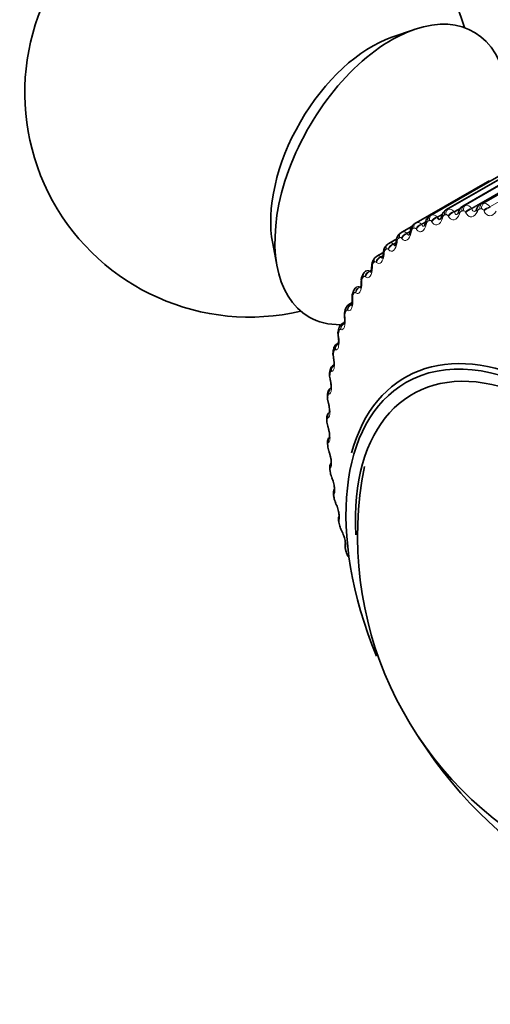
# Model space of a CAD drawing. Units: millimetres. Extents: x 0 to 2429, y 0 to 3725.
# Drawn here: x 518 to 534, y 192 to 225 of the extents above; entities that cross this region are included whole.
import ezdxf
from ezdxf import colors
from ezdxf.entities.mleader import LeaderData, LeaderLine
from ezdxf.math import Vec2, Vec3

# ---------------------------------------------------------------- set-up
doc = ezdxf.new("R2010")
doc.units = ezdxf.units.MM
doc.layers.add('DV5_Défaut', color=7, linetype='Continuous')
doc.layers.add('Défaut', color=7, linetype='Continuous')

# ---------------------------------------------------------------- blocks, each defined once
blk = doc.blocks.new('_DOT')
at = {"color": 0}
blk.add_line((0, 0), (-1, 0), dxfattribs=at)
at = {"color": 0, "const_width": 0.333}
blk.add_lwpolyline([(-0.1665, 0, 1), (0.1665, 0, 1)], format="xyb", close=True, dxfattribs=at)
blk = doc.blocks.new('SE4')
at = {"layer": 'DV5_Défaut', "color": 7, "linetype": 'Continuous', "lineweight": 35}
for p, q in [((531.548, 224.414), (530.797, 224.155)), ((534.982, 219.757), (532.6, 218.381)), ((535.55, 219.89), (533.167, 218.514)), ((536.144, 219.96), (533.761, 218.584)), ((534.444, 219.56), (532.063, 218.185)), ((531.602, 217.953), (533.983, 219.327)), ((532.461, 218.19), (532.453, 218.163)), ((533.032, 218.343), (533.023, 218.317)), ((533.633, 218.433), (533.622, 218.408)), ((531.464, 217.833), (531.128, 217.639)), ((531.92, 217.973), (531.914, 217.946)), ((531.103, 217.622), (531.061, 217.59)), ((526.816, 217.26), (526.967, 216.48)), ((530.644, 217.23), (530.606, 217.192)), ((530.957, 217.419), (530.692, 217.266)), ((530.496, 216.952), (530.296, 216.836)), ((530.228, 216.778), (530.194, 216.735)), ((529.857, 216.27), (529.827, 216.223)), ((529.533, 215.709), (529.507, 215.657)), ((529.472, 215.288), (529.362, 215.225)), ((529.257, 215.098), (529.234, 215.042)), ((529.219, 214.635), (529.142, 214.59)), ((529.029, 214.441), (529.011, 214.38)), ((529.016, 213.939), (528.969, 213.912)), ((528.852, 213.74), (528.838, 213.676)), ((528.864, 213.205), (528.843, 213.193)), ((528.725, 213), (528.716, 212.933)), ((528.648, 212.224), (528.644, 212.154)), ((528.623, 211.416), (528.623, 211.343)), ((528.648, 210.58), (528.653, 210.505)), ((528.724, 209.72), (528.733, 209.643)), ((528.85, 208.841), (528.864, 208.762)), ((529.026, 207.946), (529.044, 207.866)), ((529.25, 207.04), (529.272, 206.959))]:
    blk.add_line(p, q, dxfattribs=at)
at = {"layer": 'DV5_Défaut', "color": 7, "linetype": 'Continuous', "lineweight": 18}
for p, q in [((532.626, 218.393), (535.007, 219.768)), ((532.677, 218.408), (535.058, 219.782)), ((533.208, 218.53), (535.589, 219.904)), ((533.261, 218.539), (535.643, 219.914)), ((533.454, 218.44), (535.852, 219.824)), ((533.467, 218.417), (535.871, 219.806)), ((533.818, 218.601), (536.199, 219.976)), ((533.873, 218.605), (536.255, 219.979)), ((534.068, 218.488), (536.466, 219.872)), ((532.075, 218.191), (534.456, 219.566)), ((532.122, 218.212), (534.504, 219.587)), ((532.867, 218.327), (533.113, 218.469)), ((533.454, 218.44), (533.467, 218.417)), ((534.068, 218.488), (534.08, 218.464)), ((532.309, 218.15), (532.487, 218.253)), ((532.309, 218.15), (532.323, 218.131)), ((532.323, 218.131), (532.473, 218.218)), ((532.489, 218.132), (532.481, 218.106)), ((532.683, 218.165), (532.67, 218.185)), ((532.867, 218.327), (532.88, 218.306)), ((532.88, 218.306), (533.068, 218.415)), ((533.06, 218.275), (533.051, 218.249)), ((533.264, 218.286), (533.251, 218.307)), ((533.659, 218.354), (533.649, 218.329)), ((533.871, 218.342), (533.859, 218.365)), ((531.784, 217.91), (531.929, 217.994)), ((531.784, 217.91), (531.797, 217.892)), ((531.797, 217.892), (531.907, 217.956)), ((531.948, 217.926), (531.942, 217.899)), ((532.132, 217.981), (532.119, 218)), ((531.293, 217.608), (531.403, 217.672)), ((531.293, 217.608), (531.307, 217.592)), ((531.307, 217.592), (531.405, 217.649)), ((531.441, 217.657), (531.436, 217.629)), ((531.614, 217.733), (531.601, 217.751)), ((530.84, 217.246), (530.936, 217.301)), ((530.84, 217.246), (530.854, 217.231)), ((530.854, 217.231), (530.93, 217.275)), ((530.969, 217.327), (530.966, 217.298)), ((531.131, 217.425), (531.118, 217.44)), ((530.427, 216.824), (530.502, 216.868)), ((530.427, 216.824), (530.44, 216.812)), ((530.44, 216.812), (530.497, 216.845)), ((530.536, 216.938), (530.534, 216.908)), ((530.685, 217.056), (530.672, 217.07)), ((530.144, 216.491), (530.143, 216.461)), ((530.279, 216.629), (530.266, 216.641)), ((529.915, 216.146), (529.902, 216.157)), ((530.055, 216.347), (530.111, 216.379)), ((530.055, 216.347), (530.068, 216.336)), ((530.068, 216.336), (530.107, 216.358)), ((529.727, 215.815), (529.766, 215.837)), ((529.727, 215.815), (529.74, 215.806)), ((529.74, 215.806), (529.761, 215.818)), ((529.794, 215.989), (529.795, 215.959)), ((529.595, 215.61), (529.583, 215.619)), ((529.445, 215.232), (529.466, 215.244)), ((529.445, 215.232), (529.457, 215.224)), ((529.489, 215.434), (529.491, 215.404)), ((529.229, 214.829), (529.233, 214.799)), ((529.32, 215.023), (529.308, 215.03)), ((529.017, 214.178), (529.022, 214.148)), ((529.092, 214.388), (529.081, 214.393)), ((528.912, 213.709), (528.901, 213.712)), ((528.853, 213.483), (528.859, 213.454)), ((528.781, 212.989), (528.77, 212.99)), ((528.739, 212.748), (528.746, 212.719)), ((528.699, 212.231), (528.689, 212.23)), ((528.674, 211.978), (528.682, 211.949)), ((528.667, 211.44), (528.658, 211.437)), ((528.659, 211.175), (528.668, 211.147)), ((528.685, 210.619), (528.678, 210.615)), ((528.695, 210.344), (528.704, 210.317)), ((528.754, 209.773), (528.747, 209.767)), ((528.78, 209.489), (528.79, 209.463)), ((528.872, 208.906), (528.866, 208.899)), ((528.915, 208.614), (528.926, 208.589)), ((529.039, 208.022), (529.034, 208.013)), ((529.099, 207.724), (529.111, 207.701)), ((529.254, 207.127), (529.251, 207.116))]:
    blk.add_line(p, q, dxfattribs=at)
at = {"layer": 'DV5_Défaut', "color": 7, "linetype": 'Continuous', "lineweight": 35}
for centre, radius, start, end in [((526.042, 222.303), 7.5, 60, 283.1834), ((526.042, 222.303), 7.5, 16.8166, 60), ((532.743, 218.13), 0.287, 119.8367, 168.0456), ((533.952, 213.882), 4.7, 120, 120.6294), ((525.055, 218.745), 6.445, 350.3706, 350.6263), ((524.626, 218.066), 6.357, 353.3318, 353.5944), ((524.241, 217.352), 6.283, 356.1572, 356.426), ((523.909, 216.6), 6.213, 358.8596, 359.134), ((530.076, 216.043), 0.302, 144.0067, 188.5759), ((530.001, 216.204), 0.156, 112.1279, 155.0859), ((529.705, 215.644), 0.182, 114.4092, 159.2085), ((523.636, 215.812), 6.141, 1.4519, 1.7315), ((529.788, 215.497), 0.319, 150.172, 190.652), ((529.454, 215.038), 0.204, 116.2525, 162.9989), ((523.428, 214.991), 6.06, 3.9468, 4.2314), ((529.547, 214.902), 0.338, 155.844, 192.5632), ((523.289, 214.138), 5.965, 6.3568, 6.6464), ((529.251, 214.388), 0.227, 118.5303, 166.5584), ((529.353, 214.263), 0.358, 160.9781, 194.4745), ((523.222, 213.258), 5.853, 8.6943, 8.9891), ((529.218, 213.581), 0.389, 165.9173, 195.8394), ((523.23, 212.355), 5.723, 10.9716, 11.2719), ((529.126, 212.863), 0.413, 170.4713, 197.8045), ((523.314, 211.435), 5.57, 13.2008, 13.5071), ((528.889, 212.229), 0.24, 120.58, 181.3203), ((529.084, 212.111), 0.44, 174.574, 199.6205), ((523.473, 210.501), 5.396, 15.3944, 15.7072), ((529.089, 211.329), 0.465, 178.3194, 201.5003), ((523.706, 209.56), 5.2, 17.5648, 17.8848), ((529.141, 210.519), 0.487, 181.7396, 203.4347), ((524.013, 208.615), 4.982, 19.7253, 20.0534), ((527.915, 209.977), 0.848, 10.4064, 21.9959), ((528.98, 209.777), 0.261, 142.9078, 192.7736), ((529.238, 209.685), 0.505, 184.8939, 205.4325), ((541.699, 207.472), 12.048, 168.8129, 240.4814), ((524.39, 207.672), 4.743, 21.8897, 22.2269), ((528.005, 209.086), 0.861, 12.9152, 24.0971), ((529.379, 208.832), 0.518, 187.8222, 207.5016), ((524.833, 206.735), 4.486, 24.0733, 24.4207), ((528.149, 208.179), 0.869, 14.4788, 26.1996), ((529.577, 207.965), 0.542, 190.681, 209.2884), ((525.338, 205.808), 4.213, 26.293, 26.6519), ((528.297, 207.236), 0.927, 16.4155, 28.016), ((529.797, 207.081), 0.538, 193.1983, 211.676)]:
    blk.add_arc(centre, radius, start, end, dxfattribs=at)
at = {"layer": 'DV5_Défaut', "color": 7, "linetype": 'Continuous', "lineweight": 18}
for centre, radius, start, end in [((533.857, 218.357), 0.248, 31.699, 86.1247), ((533.862, 213.737), 4.66, 120, 120.6294), ((531.114, 217.322), 0.145, 135.7248, 177.8941), ((530.7, 216.938), 0.164, 141.9238, 180.163), ((530.329, 216.498), 0.185, 147.7349, 182.3176), ((529.996, 216.253), 0.111, 57.6051, 119.2191), ((529.681, 215.718), 0.107, 64.367, 118.7974), ((530.003, 216.005), 0.21, 153.1508, 184.3924), ((529.725, 215.46), 0.237, 158.1806, 186.4125), ((529.412, 215.131), 0.106, 72.2529, 117.9911), ((529.494, 214.868), 0.268, 162.8446, 188.3959), ((529.313, 214.232), 0.301, 167.1695, 190.3554), ((529.182, 213.555), 0.336, 171.1856, 192.3005), ((529.101, 212.84), 0.373, 174.9238, 194.239), ((529.069, 212.092), 0.411, 178.4145, 196.1775), ((529.086, 211.314), 0.449, 181.6864, 198.1229), ((529.151, 210.51), 0.486, 184.7661, 200.0821), ((529.261, 209.684), 0.52, 187.6778, 202.0632), ((529.416, 208.838), 0.549, 190.4437, 204.0749), ((529.613, 207.977), 0.573, 193.0834, 206.1279), ((529.45, 207.091), 0.201, 172.8504, 199.2012)]:
    blk.add_arc(centre, radius, start, end, dxfattribs=at)
at = {"layer": 'DV5_Défaut', "color": 7, "linetype": 'Continuous', "lineweight": 35}
for centre, major_axis, ratio, start_param, end_param in [((530.78, 219.568), (-2.75, -4.763), 0.57735, 2.672179, 6.283185), ((530.129, 219.944), (-2.39, -4.139), 0.57735, 3.728083, 5.696694), ((534.158, 219.024), (0.175, -0.303), 0.57735, 2.731019, 3.141593), ((531.223, 217.462), (0.121, -0.16), 0.814416, 3.041044, 3.14124), ((529.67, 215.452), (0.199, 0.014), 0.063012, 3.141869, 3.168627), ((530.78, 219.568), (-2.75, -4.763), 0.57735, 0, 0.331222), ((529.204, 214.325), (0.192, -0.056), 0.714126, 3.141844, 3.703652), ((529.201, 214.203), (0.198, 0.031), 0.043866, 2.765188, 3.141846), ((529.206, 214.173), (0.198, 0.031), 0.044819, 3.141829, 3.166051), ((536.142, 204.293), (4.905, -8.495), 0.57735, 0, 3.659854), ((536.083, 204.259), (-4.823, 8.354), 0.57735, 1.656136, 6.283185), ((529.034, 213.636), (0.196, -0.04), 0.684067, 3.142088, 3.647158), ((529.044, 213.483), (0.196, 0.039), 0.099438, 3.141966, 3.166665), ((528.914, 212.907), (0.198, -0.025), 0.650523, 3.142056, 3.597462), ((536.083, 204.259), (4.6, -7.967), 0.57735, 0, 3.990364), ((536.083, 204.259), (-4.823, 8.354), 0.57735, 0, 1.337858), ((528.925, 212.782), (0.195, 0.046), 0.153599, 3.120415, 3.142064), ((528.932, 212.753), (0.195, 0.046), 0.154493, 3.142036, 3.167103), ((528.844, 212.142), (0.2, -0.012), 0.613663, 3.141736, 3.553978), ((528.86, 212.016), (0.193, 0.054), 0.20884, 3.119419, 3.142093), ((528.868, 211.987), (0.193, 0.054), 0.209704, 3.14206, 3.167386), ((528.845, 211.218), (0.19, 0.061), 0.263954, 3.118482, 3.142093), ((528.854, 211.19), (0.191, 0.061), 0.264789, 3.142057, 3.167525), ((528.848, 210.592), (0.2, 0.012), 0.534692, 3.141126, 3.163944), ((528.881, 210.391), (0.188, 0.068), 0.318663, 3.117691, 3.142076), ((528.891, 210.364), (0.188, 0.068), 0.319467, 3.142038, 3.167527), ((528.966, 209.541), (0.185, 0.075), 0.372685, 3.117179, 3.142052), ((528.976, 209.515), (0.185, 0.075), 0.373461, 3.142012, 3.167389), ((529.047, 208.874), (0.197, 0.034), 0.441431, 3.141108, 3.164324), ((529.1, 208.672), (0.182, 0.082), 0.425747, 3.117064, 3.142028), ((529.111, 208.647), (0.182, 0.082), 0.426494, 3.141986, 3.167103), ((529.295, 207.763), (0.179, 0.089), 0.478297, 3.141965, 3.166651), ((529.442, 207.092), (0.193, 0.053), 0.339185, 3.141263, 3.166289)]:
    blk.add_ellipse(centre, major_axis=major_axis, ratio=ratio, start_param=start_param, end_param=end_param, dxfattribs=at)
at = {"layer": 'DV5_Défaut', "color": 7, "linetype": 'Continuous', "lineweight": 18}
for centre, major_axis, ratio, start_param, end_param in [((533.285, 218.348), (-0.034, 0.197), 0.798922, 0.283956, 1.447024), ((533.338, 218.357), (-0.033, 0.197), 0.797837, 0.292019, 1.455087), ((533.411, 218.309), (-0.174, -0.098), 0.537535, 4.179664, 5.489626), ((533.887, 218.419), (-0.013, 0.2), 0.784866, 0.371696, 1.534765), ((533.941, 218.422), (-0.011, 0.2), 0.783423, 0.379152, 1.542221), ((534.015, 218.366), (-0.178, -0.091), 0.487521, 4.177454, 5.487416), ((534.027, 218.343), (-0.178, -0.09), 0.488234, 4.178226, 5.48632), ((532.168, 218.015), (-0.08, 0.183), 0.814769, 0.091682, 1.254751), ((532.215, 218.035), (-0.078, 0.184), 0.814416, 0.100549, 1.263617), ((532.286, 218.003), (-0.165, -0.112), 0.631914, 4.17535, 5.485311), ((532.299, 217.984), (-0.166, -0.112), 0.63255, 4.176475, 5.484569), ((532.645, 218.108), (0.192, -0.055), 0.383035, 3.126148, 3.806368), ((532.653, 218.135), (0.192, -0.055), 0.38422, 3.144615, 3.807836), ((532.712, 218.213), (-0.057, 0.192), 0.808907, 0.190059, 1.353128), ((532.761, 218.228), (-0.055, 0.192), 0.808186, 0.19861, 1.361679), ((532.833, 218.188), (-0.17, -0.105), 0.585748, 4.179082, 5.489043), ((532.846, 218.167), (-0.17, -0.105), 0.586408, 4.180081, 5.488175), ((533.212, 218.251), (0.189, -0.066), 0.419032, 3.12648, 3.853375), ((533.221, 218.277), (0.189, -0.066), 0.420237, 3.141671, 3.854826), ((533.423, 218.287), (-0.175, -0.098), 0.538221, 4.180546, 5.48864), ((533.806, 218.33), (0.184, -0.078), 0.451951, 3.126879, 3.903809), ((533.817, 218.355), (0.184, -0.078), 0.453173, 3.141912, 3.905254), ((531.658, 217.754), (0.102, -0.172), 0.81648, 3.132623, 4.295692), ((531.702, 217.779), (0.1, -0.173), 0.816497, 3.141593, 4.304661), ((531.77, 217.756), (-0.16, -0.12), 0.675799, 4.167995, 5.477957), ((531.784, 217.738), (-0.16, -0.119), 0.676411, 4.169255, 5.477349), ((532.109, 217.902), (0.195, -0.044), 0.344143, 3.125795, 3.762694), ((532.115, 217.93), (0.195, -0.044), 0.345307, 3.149191, 3.764188), ((531.183, 217.431), (0.122, -0.158), 0.81403, 3.141261, 4.195266), ((531.223, 217.462), (0.121, -0.16), 0.814416, 3.14124, 4.204113), ((531.29, 217.447), (-0.154, -0.128), 0.717179, 4.156394, 5.466355), ((531.303, 217.431), (-0.154, -0.127), 0.717768, 4.157797, 5.465892), ((531.606, 217.634), (0.197, -0.033), 0.302555, 3.125375, 3.722223), ((531.611, 217.663), (0.197, -0.033), 0.303696, 3.154574, 3.723752), ((530.746, 217.049), (0.14, -0.142), 0.807433, 3.141733, 4.097537), ((530.783, 217.086), (0.139, -0.144), 0.808186, 3.139784, 4.106051), ((530.847, 217.079), (-0.147, -0.136), 0.755842, 4.139715, 5.449677), ((530.86, 217.064), (-0.147, -0.135), 0.756411, 4.141273, 5.449368), ((531.139, 217.305), (0.199, -0.023), 0.258482, 3.12487, 3.684809), ((531.142, 217.335), (0.199, -0.023), 0.259599, 3.160337, 3.686379), ((530.443, 216.653), (-0.139, -0.144), 0.791593, 4.116857, 5.426819), ((530.457, 216.64), (-0.139, -0.144), 0.792141, 4.11858, 5.426674), ((530.71, 216.918), (0.2, -0.013), 0.212149, 3.124278, 3.650294), ((530.712, 216.947), (0.2, -0.013), 0.213241, 3.150844, 3.651911), ((530.321, 216.473), (0.2, -0.004), 0.163792, 3.123608, 3.618521), ((530.322, 216.503), (0.2, -0.003), 0.164858, 3.146812, 3.620192), ((530.35, 216.61), (0.156, -0.125), 0.79672, 3.141961, 4.004629), ((530.383, 216.651), (0.155, -0.127), 0.797837, 3.141249, 4.012642), ((529.995, 216.115), (0.169, -0.107), 0.781948, 3.141319, 3.918111), ((530.025, 216.161), (0.168, -0.109), 0.783423, 3.141908, 3.925509), ((530.082, 216.171), (-0.129, -0.153), 0.824248, 4.086347, 5.396309), ((530.095, 216.16), (-0.129, -0.153), 0.824779, 4.088242, 5.396336), ((529.764, 215.636), (-0.117, -0.162), 0.853641, 4.04621, 5.356172), ((529.776, 215.627), (-0.118, -0.162), 0.854156, 4.048281, 5.356375), ((529.974, 216.004), (0.2, 0.006), 0.114696, 3.161051, 3.591071), ((529.975, 215.974), (0.2, 0.006), 0.113657, 3.122873, 3.589343), ((529.685, 215.567), (0.179, -0.09), 0.763191, 3.141094, 3.838927), ((529.711, 215.618), (0.178, -0.091), 0.765016, 3.140865, 3.845651), ((529.491, 215.051), (-0.103, -0.172), 0.879622, 3.993813, 5.303774), ((529.503, 215.043), (-0.103, -0.171), 0.880123, 3.99605, 5.304145), ((529.67, 215.452), (0.199, 0.014), 0.063012, 3.168627, 3.564411), ((529.672, 215.422), (0.199, 0.014), 0.062001, 3.122089, 3.562621), ((529.412, 214.851), (0.199, 0.023), 0.010068, 3.167022, 3.540088), ((529.421, 214.97), (0.186, -0.072), 0.740545, 3.141427, 3.767459), ((529.442, 215.025), (0.186, -0.074), 0.742711, 3.140615, 3.773494), ((529.264, 214.418), (-0.085, -0.181), 0.90206, 3.925693, 5.235655), ((529.276, 214.412), (-0.085, -0.181), 0.902549, 3.928067, 5.236161), ((529.416, 214.821), (0.199, 0.023), 0.009085, 3.141589, 3.538233), ((529.221, 214.384), (0.192, -0.057), 0.716622, 3.141017, 3.709018), ((529.086, 213.74), (-0.062, -0.19), 0.920839, 3.837498, 5.14746), ((529.097, 213.737), (-0.063, -0.19), 0.921318, 3.839934, 5.148028), ((529.206, 214.173), (0.198, 0.031), 0.044819, 2.767113, 3.141829), ((529.047, 213.699), (0.196, -0.041), 0.686881, 3.141758, 3.651893), ((528.956, 213.022), (-0.034, -0.197), 0.935864, 3.724292, 5.034254), ((529.039, 213.513), (0.196, 0.039), 0.098514, 2.785134, 3.125609), ((529.044, 213.483), (0.196, 0.039), 0.099438, 2.787132, 3.141966), ((528.923, 212.974), (0.198, -0.027), 0.653639, 3.142099, 3.601617), ((528.967, 213.021), (-0.034, -0.197), 0.936335, 4.043631, 5.034739), ((528.925, 212.782), (0.195, 0.046), 0.153599, 2.802998, 3.120415), ((528.932, 212.753), (0.195, 0.046), 0.154493, 2.805072, 3.142036), ((528.848, 212.211), (0.2, -0.013), 0.617067, 3.143144, 3.557605), ((528.876, 212.267), (0.001, -0.2), 0.947059, 3.789937, 4.891792), ((528.885, 212.267), (0.001, -0.2), 0.947523, 3.953174, 4.89195), ((528.86, 212.016), (0.193, 0.054), 0.20884, 2.818822, 3.119419), ((528.868, 211.987), (0.193, 0.054), 0.209704, 2.820976, 3.14206), ((528.845, 211.479), (0.042, -0.196), 0.954366, 3.78063, 4.719441), ((528.854, 211.481), (0.042, -0.196), 0.954827, 3.79682, 4.718937), ((528.823, 211.416), (0.2, 0), 0.57735, 3.150222, 3.519263), ((528.823, 211.344), (0.2, 0.001), 0.573677, 3.150209, 3.516112), ((528.845, 211.218), (0.19, 0.061), 0.263954, 2.83262, 3.118482), ((528.854, 211.19), (0.191, 0.061), 0.264789, 2.834858, 3.142057), ((528.848, 210.592), (0.2, 0.012), 0.534692, 3.163944, 3.486023), ((528.864, 210.661), (-0.085, 0.181), 0.957748, 0.481294, 1.382597), ((528.872, 210.665), (-0.085, 0.181), 0.958207, 0.501475, 1.381119), ((528.852, 210.518), (0.2, 0.013), 0.530767, 3.150569, 3.4833), ((528.881, 210.391), (0.188, 0.068), 0.318663, 2.844379, 3.117691), ((528.891, 210.364), (0.188, 0.068), 0.319467, 2.846705, 3.142038), ((528.933, 209.818), (0.125, -0.156), 0.957188, 3.440364, 4.321953), ((528.94, 209.824), (0.125, -0.156), 0.957648, 3.49644, 4.319396), ((528.923, 209.743), (0.199, 0.023), 0.489308, 3.150096, 3.457369), ((528.932, 209.667), (0.199, 0.024), 0.485153, 3.151041, 3.455029), ((528.966, 209.541), (0.185, 0.075), 0.372685, 2.854052, 3.117179), ((528.976, 209.515), (0.185, 0.075), 0.373461, 2.85647, 3.142012), ((529.051, 208.955), (0.156, -0.125), 0.952689, 3.308851, 4.131933), ((529.057, 208.962), (0.156, -0.125), 0.953151, 3.390967, 4.128478), ((529.047, 208.874), (0.197, 0.034), 0.441431, 3.164324, 3.432841), ((529.061, 208.796), (0.197, 0.034), 0.437066, 3.151519, 3.430848), ((529.1, 208.672), (0.182, 0.082), 0.425747, 2.861556, 3.117064), ((529.111, 208.647), (0.182, 0.082), 0.426494, 2.864071, 3.141986), ((529.218, 208.075), (0.178, -0.092), 0.944274, 3.141977, 3.967757), ((529.223, 208.083), (0.178, -0.091), 0.94474, 3.141864, 3.96374), ((529.221, 207.989), (0.195, 0.043), 0.391305, 3.146152, 3.412045), ((529.239, 207.91), (0.195, 0.044), 0.386752, 3.151949, 3.410366), ((529.283, 207.787), (0.179, 0.089), 0.477578, 2.86676, 3.122454), ((529.295, 207.763), (0.179, 0.089), 0.478297, 2.869378, 3.141965), ((529.437, 207.193), (0.191, -0.061), 0.932458, 3.135875, 3.829631), ((529.433, 207.182), (0.19, -0.061), 0.931985, 3.141195, 3.833895), ((529.442, 207.092), (0.193, 0.053), 0.339185, 3.166289, 3.394645), ((529.464, 207.012), (0.193, 0.053), 0.334467, 3.152314, 3.393253)]:
    blk.add_ellipse(centre, major_axis=major_axis, ratio=ratio, start_param=start_param, end_param=end_param, dxfattribs=at)
at = {"layer": 'DV5_Défaut', "color": 7, "linetype": 'Continuous', "lineweight": 35}
for points, knots in [([(533.168, 218.511), (533.155, 218.504), (533.12, 218.486), (533.069, 218.426), (533.046, 218.375), (533.033, 218.343)], [0, 0, 0, 0, 0.180149, 0.573756, 1, 1, 1, 1]), ([(533.762, 218.582), (533.756, 218.58), (533.726, 218.567), (533.679, 218.515), (533.642, 218.464), (533.633, 218.433), (533.633, 218.433)], [0, 0, 0, 0, 0.07985, 0.516463, 0.991995, 1, 1, 1, 1]), ([(532.064, 218.183), (532.059, 218.181), (532.03, 218.17), (531.986, 218.122), (531.941, 218.053), (531.929, 218.001), (531.923, 217.972)], [0, 0, 0, 0, 0.055517, 0.366756, 0.702382, 1, 1, 1, 1]), ([(532.323, 218.131), (532.329, 218.108), (532.339, 218.09), (532.365, 218.067), (532.382, 218.063), (532.404, 218.072), (532.409, 218.074), (532.414, 218.076)], [0, 0, 0, 0, 0.44583, 0.44583, 0.89166, 0.89166, 1, 1, 1, 1]), ([(532.452, 218.164), (532.45, 218.156), (532.444, 218.13), (532.427, 218.096), (532.413, 218.077), (532.409, 218.074), (532.409, 218.074)], [0, 0, 0, 0, 0.122809, 0.491955, 0.812937, 1, 1, 1, 1]), ([(533.022, 218.319), (533.02, 218.312), (533.014, 218.288), (532.996, 218.258), (532.982, 218.243), (532.982, 218.243), (532.983, 218.243)], [0, 0, 0, 0, 0.119368, 0.4958988, 0.8393292, 1, 1, 1, 1]), ([(533.621, 218.41), (533.619, 218.404), (533.612, 218.381), (533.593, 218.355), (533.579, 218.345), (533.582, 218.346), (533.583, 218.346)], [0, 0, 0, 0, 0.119556, 0.511978, 0.933781, 1, 1, 1, 1]), ([(531.558, 217.921), (531.543, 217.914), (531.508, 217.897), (531.463, 217.838), (531.427, 217.767), (531.42, 217.718), (531.417, 217.694)], [0, 0, 0, 0, 0.158825, 0.445057, 0.771351, 1, 1, 1, 1]), ([(531.913, 217.947), (531.911, 217.938), (531.906, 217.91), (531.89, 217.871), (531.875, 217.846), (531.87, 217.842), (531.87, 217.842)], [0, 0, 0, 0, 0.125885, 0.486031, 0.787908, 1, 1, 1, 1]), ([(531.064, 217.586), (531.049, 217.576), (531.016, 217.554), (530.977, 217.488), (530.95, 217.419), (530.948, 217.373), (530.947, 217.356)], [0, 0, 0, 0, 0.179067, 0.474564, 0.833518, 1, 1, 1, 1]), ([(531.408, 217.668), (531.406, 217.658), (531.403, 217.627), (531.388, 217.584), (531.371, 217.552), (531.367, 217.546), (531.366, 217.546), (531.366, 217.546)], [0, 0, 0, 0, 0.126041, 0.470534, 0.751503, 0.994402, 1, 1, 1, 1]), ([(530.61, 217.189), (530.595, 217.176), (530.564, 217.149), (530.532, 217.076), (530.513, 217.008), (530.514, 216.967), (530.514, 216.96)], [0, 0, 0, 0, 0.20359, 0.516336, 0.922392, 1, 1, 1, 1]), ([(530.854, 217.231), (530.861, 217.213), (530.87, 217.2), (530.89, 217.191), (530.9, 217.192), (530.911, 217.198)], [0, 0, 0, 0, 0.5646083, 0.5646083, 1, 1, 1, 1]), ([(530.939, 217.329), (530.938, 217.318), (530.936, 217.285), (530.922, 217.237), (530.906, 217.199), (530.9, 217.19), (530.898, 217.189), (530.898, 217.189)], [0, 0, 0, 0, 0.125877, 0.456682, 0.721136, 0.943187, 1, 1, 1, 1]), ([(530.44, 216.812), (530.447, 216.795), (530.456, 216.784), (530.473, 216.779), (530.481, 216.78), (530.488, 216.785)], [0, 0, 0, 0, 0.616765, 0.616765, 1, 1, 1, 1]), ([(530.509, 216.931), (530.508, 216.92), (530.508, 216.883), (530.496, 216.83), (530.481, 216.788), (530.473, 216.773), (530.471, 216.772), (530.471, 216.772)], [0, 0, 0, 0, 0.125713, 0.445935, 0.696712, 0.904702, 1, 1, 1, 1]), ([(530.12, 216.477), (530.12, 216.464), (530.121, 216.426), (530.111, 216.368), (530.098, 216.319), (530.088, 216.3), (530.086, 216.297), (530.086, 216.297)], [0, 0, 0, 0, 0.125142, 0.436605, 0.677661, 0.876549, 1, 1, 1, 1]), ([(530.198, 216.733), (530.184, 216.717), (530.156, 216.685), (530.13, 216.604), (530.125, 216.545), (530.123, 216.506)], [0, 0, 0, 0, 0.234949, 0.575112, 1, 1, 1, 1]), ([(529.773, 215.968), (529.774, 215.955), (529.777, 215.914), (529.77, 215.851), (529.758, 215.797), (529.748, 215.772), (529.745, 215.767), (529.745, 215.767)], [0, 0, 0, 0, 0.124306, 0.428846, 0.663586, 0.857271, 1, 1, 1, 1]), ([(529.471, 215.408), (529.473, 215.393), (529.477, 215.351), (529.473, 215.283), (529.464, 215.223), (529.454, 215.192), (529.45, 215.185), (529.45, 215.185), (529.45, 215.185)], [0, 0, 0, 0, 0.122847, 0.421018, 0.655309, 0.845641, 0.999524, 1, 1, 1, 1]), ([(529.216, 214.798), (529.218, 214.783), (529.224, 214.74), (529.223, 214.666), (529.216, 214.6), (529.207, 214.564), (529.203, 214.554), (529.203, 214.553), (529.203, 214.553)], [0, 0, 0, 0, 0.119828, 0.409555, 0.641924, 0.829212, 0.97871, 1, 1, 1, 1]), ([(528.969, 213.91), (528.966, 213.909), (528.942, 213.9), (528.906, 213.861), (528.868, 213.804), (528.858, 213.764), (528.853, 213.74)], [0, 0, 0, 0, 0.044211, 0.373348, 0.683532, 1, 1, 1, 1]), ([(529.007, 214.142), (529.01, 214.127), (529.018, 214.083), (529.021, 214.005), (529.017, 213.933), (529.009, 213.89), (529.004, 213.877), (529.004, 213.875), (529.004, 213.875)], [0, 0, 0, 0, 0.115243, 0.393904, 0.622191, 0.806045, 0.951534, 1, 1, 1, 1]), ([(528.845, 213.19), (528.834, 213.185), (528.806, 213.172), (528.769, 213.127), (528.737, 213.066), (528.729, 213.025), (528.725, 213)], [0, 0, 0, 0, 0.128031, 0.417717, 0.69375, 1, 1, 1, 1]), ([(528.847, 213.444), (528.85, 213.429), (528.86, 213.384), (528.867, 213.302), (528.867, 213.224), (528.861, 213.175), (528.856, 213.157), (528.855, 213.154), (528.855, 213.154)], [0, 0, 0, 0, 0.110547, 0.379271, 0.604176, 0.786329, 0.930031, 1, 1, 1, 1]), ([(528.736, 212.706), (528.74, 212.691), (528.752, 212.646), (528.763, 212.561), (528.766, 212.477), (528.763, 212.422), (528.758, 212.398), (528.756, 212.394), (528.756, 212.394)], [0, 0, 0, 0, 0.105745, 0.365085, 0.586784, 0.767211, 0.911045, 1, 1, 1, 1]), ([(528.674, 211.932), (528.679, 211.918), (528.692, 211.873), (528.708, 211.786), (528.716, 211.697), (528.715, 211.635), (528.711, 211.605), (528.709, 211.598), (528.709, 211.598)], [0, 0, 0, 0, 0.100887, 0.351378, 0.569946, 0.749799, 0.895251, 1, 1, 1, 1]), ([(528.741, 211.648), (528.735, 211.645), (528.71, 211.635), (528.674, 211.595), (528.642, 211.539), (528.625, 211.477), (528.625, 211.438), (528.625, 211.415)], [0, 0, 0, 0, 0.063523, 0.304876, 0.534438, 0.772164, 1, 1, 1, 1]), ([(528.663, 211.127), (528.668, 211.113), (528.683, 211.07), (528.702, 210.98), (528.716, 210.886), (528.719, 210.818), (528.716, 210.781), (528.714, 210.772), (528.714, 210.772), (528.714, 210.772)], [0, 0, 0, 0, 0.095769, 0.337362, 0.552287, 0.733661, 0.881198, 0.996864, 1, 1, 1, 1]), ([(528.699, 210.778), (528.693, 210.77), (528.675, 210.743), (528.655, 210.693), (528.645, 210.635), (528.649, 210.597), (528.652, 210.578)], [0, 0, 0, 0, 0.144007, 0.436071, 0.761724, 1, 1, 1, 1]), ([(528.75, 210.13), (528.756, 210.096), (528.767, 210.041), (528.773, 209.97), (528.772, 209.929), (528.77, 209.919), (528.77, 209.918), (528.77, 209.918)], [0, 0, 0, 0, 0.302345, 0.578341, 0.804675, 0.981268, 1, 1, 1, 1]), ([(528.844, 209.279), (528.852, 209.243), (528.866, 209.185), (528.877, 209.107), (528.879, 209.059), (528.877, 209.044), (528.877, 209.042), (528.877, 209.042)], [0, 0, 0, 0, 0.287148, 0.553529, 0.774371, 0.947748, 1, 1, 1, 1]), ([(528.877, 209.057), (528.871, 209.047), (528.859, 209.016), (528.844, 208.965), (528.841, 208.903), (528.849, 208.862), (528.853, 208.839)], [0, 0, 0, 0, 0.153676, 0.41154, 0.730493, 1, 1, 1, 1]), ([(528.878, 209.046), (528.879, 209.05), (528.882, 209.058), (528.888, 209.067), (528.888, 209.068)], [0, 0, 0, 0, 0.918132, 1, 1, 1, 1]), ([(528.99, 208.396), (528.999, 208.365), (529.015, 208.309), (529.03, 208.229), (529.036, 208.173), (529.035, 208.151), (529.035, 208.148), (529.035, 208.148)], [0, 0, 0, 0, 0.2423513, 0.5100547, 0.7366103, 0.916443, 1, 1, 1, 1]), ([(529.044, 208.166), (529.04, 208.161), (529.026, 208.142), (529.016, 208.095), (529.011, 208.028), (529.02, 207.979), (529.026, 207.946)], [0, 0, 0, 0, 0.075371, 0.31083, 0.590006, 1, 1, 1, 1]), ([(529.186, 207.498), (529.195, 207.473), (529.213, 207.42), (529.232, 207.339), (529.242, 207.276), (529.243, 207.246), (529.243, 207.241), (529.243, 207.241)], [0, 0, 0, 0, 0.195994, 0.464741, 0.698956, 0.887377, 1, 1, 1, 1]), ([(529.247, 207.244), (529.242, 207.234), (529.231, 207.209), (529.23, 207.152), (529.234, 207.095), (529.247, 207.054), (529.252, 207.039)], [0, 0, 0, 0, 0.14172, 0.401342, 0.808727, 1, 1, 1, 1])]:
    blk.add_open_spline(points, degree=3, knots=knots, dxfattribs=at)
at = {"layer": 'DV5_Défaut', "color": 7, "linetype": 'Continuous', "lineweight": 18}
for points, degree in [([(533.167, 218.514), (533.18, 218.522), (533.193, 218.527), (533.208, 218.53)], 3), ([(533.208, 218.53), (533.235, 218.534), (533.261, 218.539)], 2), ([(533.261, 218.539), (533.323, 218.549), (533.395, 218.512), (533.454, 218.44)], 3), ([(533.761, 218.584), (533.778, 218.594), (533.798, 218.6), (533.818, 218.601)], 3), ([(533.818, 218.601), (533.846, 218.603), (533.873, 218.605)], 2), ([(532.075, 218.191), (532.099, 218.202), (532.122, 218.212)], 2), ([(532.122, 218.212), (532.178, 218.235), (532.248, 218.212), (532.309, 218.15)], 3), ([(532.598, 218.224), (532.573, 218.217), (532.548, 218.209)], 2), ([(532.6, 218.381), (532.608, 218.386), (532.617, 218.39), (532.626, 218.393)], 3), ([(532.626, 218.393), (532.651, 218.4), (532.677, 218.408)], 2), ([(532.677, 218.408), (532.736, 218.424), (532.807, 218.394), (532.867, 218.327)], 3), ([(533.178, 218.354), (533.151, 218.35), (533.125, 218.345)], 2), ([(533.784, 218.42), (533.757, 218.418), (533.73, 218.416)], 2), ([(531.602, 217.953), (531.654, 217.983), (531.722, 217.967), (531.784, 217.91)], 3), ([(532.049, 218.03), (532.025, 218.02), (532.001, 218.01)], 2), ([(531.051, 217.454), (531.031, 217.439), (531.01, 217.423)], 2), ([(531.128, 217.639), (531.175, 217.666), (531.236, 217.655), (531.293, 217.608)], 3), ([(530.693, 217.266), (530.734, 217.29), (530.788, 217.283), (530.84, 217.246)], 3), ([(530.296, 216.836), (530.333, 216.857), (530.38, 216.853), (530.427, 216.824)], 3), ([(530.609, 217.076), (530.59, 217.057), (530.571, 217.039)], 2), ([(530.206, 216.639), (530.189, 216.618), (530.172, 216.597)], 2), ([(529.846, 216.146), (529.831, 216.123), (529.816, 216.099)], 2), ([(529.53, 215.6), (529.517, 215.574), (529.504, 215.548)], 2), ([(529.26, 215.003), (529.249, 214.975), (529.238, 214.947)], 2), ([(529.142, 214.59), (529.161, 214.601), (529.184, 214.605), (529.209, 214.6)], 3), ([(529.037, 214.358), (529.028, 214.329), (529.02, 214.299)], 2), ([(528.969, 213.912), (528.984, 213.921), (529.002, 213.925), (529.021, 213.923)], 3), ([(528.863, 213.669), (528.856, 213.638), (528.85, 213.606)], 2), ([(528.737, 212.94), (528.733, 212.907), (528.729, 212.873)], 2), ([(528.662, 212.173), (528.66, 212.139), (528.658, 212.104)], 2), ([(528.637, 211.374), (528.637, 211.337), (528.637, 211.301)], 2), ([(528.662, 210.545), (528.664, 210.507), (528.667, 210.47)], 2), ([(528.737, 209.691), (528.742, 209.653), (528.747, 209.614)], 2), ([(528.863, 208.817), (528.869, 208.778), (528.876, 208.739)], 2), ([(529.037, 207.927), (529.046, 207.887), (529.055, 207.847)], 2), ([(529.26, 207.025), (529.271, 206.985), (529.282, 206.945)], 2)]:
    blk.add_open_spline(points, degree=degree, dxfattribs=at)
at = {"layer": 'DV5_Défaut', "color": 7, "linetype": 'Continuous', "lineweight": 35}
for points in [[(532.063, 218.185), (532.067, 218.188), (532.071, 218.19), (532.075, 218.191)], [(531.117, 217.631), (531.12, 217.634), (531.124, 217.637), (531.128, 217.639)], [(530.693, 217.265), (530.686, 217.264), (530.67, 217.252), (530.646, 217.228)], [(530.296, 216.834), (530.287, 216.834), (530.264, 216.815), (530.229, 216.778)]]:
    blk.add_open_spline(points, degree=3, dxfattribs=at)
at = {"layer": 'DV5_Défaut', "color": 7, "linetype": 'Continuous', "lineweight": 18}
for points, knots in [([(532.481, 218.106), (532.449, 217.998), (532.39, 217.916), (532.29, 217.88), (532.256, 217.882), (532.19, 217.913), (532.159, 217.942), (532.132, 217.981)], [0, 0, 0, 0, 0.5, 0.5, 0.75, 0.75, 1, 1, 1, 1]), ([(532.548, 218.209), (532.539, 218.207), (532.53, 218.201), (532.522, 218.194), (532.515, 218.186), (532.507, 218.176), (532.502, 218.165), (532.497, 218.155), (532.492, 218.144), (532.489, 218.132)], [0, 0, 0, 0, 0.354527, 0.354527, 0.354527, 0.706578, 0.706578, 0.706578, 1, 1, 1, 1]), ([(532.67, 218.185), (532.663, 218.197), (532.655, 218.206), (532.646, 218.213), (532.637, 218.22), (532.627, 218.225), (532.617, 218.226), (532.611, 218.226), (532.604, 218.226), (532.598, 218.224)], [0, 0, 0, 0, 0.375861, 0.375861, 0.375861, 0.756045, 0.756045, 0.756045, 1, 1, 1, 1]), ([(533.051, 218.249), (533.013, 218.145), (532.948, 218.071), (532.843, 218.046), (532.807, 218.052), (532.74, 218.091), (532.709, 218.123), (532.683, 218.165)], [0, 0, 0, 0, 0.5, 0.5, 0.75, 0.75, 1, 1, 1, 1]), ([(532.88, 218.306), (532.886, 218.282), (532.896, 218.262), (532.923, 218.235), (532.94, 218.229), (532.968, 218.236), (532.976, 218.239), (532.985, 218.245)], [0, 0, 0, 0, 0.412535, 0.412535, 0.82507, 0.82507, 1, 1, 1, 1]), ([(533.125, 218.345), (533.116, 218.344), (533.106, 218.339), (533.098, 218.333), (533.089, 218.326), (533.082, 218.317), (533.075, 218.306), (533.069, 218.297), (533.064, 218.286), (533.06, 218.275)], [0, 0, 0, 0, 0.354527, 0.354527, 0.354527, 0.706578, 0.706578, 0.706578, 1, 1, 1, 1]), ([(533.251, 218.307), (533.244, 218.32), (533.236, 218.33), (533.227, 218.338), (533.218, 218.346), (533.207, 218.351), (533.197, 218.354), (533.191, 218.355), (533.184, 218.355), (533.178, 218.354)], [0, 0, 0, 0, 0.375861, 0.375861, 0.375861, 0.756045, 0.756045, 0.756045, 1, 1, 1, 1]), ([(533.649, 218.329), (533.605, 218.229), (533.535, 218.162), (533.425, 218.149), (533.388, 218.159), (533.319, 218.206), (533.289, 218.241), (533.264, 218.286)], [0, 0, 0, 0, 0.5, 0.5, 0.75, 0.75, 1, 1, 1, 1]), ([(533.467, 218.417), (533.473, 218.392), (533.482, 218.37), (533.509, 218.339), (533.527, 218.331), (533.559, 218.335), (533.571, 218.339), (533.583, 218.346)], [0, 0, 0, 0, 0.3907, 0.3907, 0.7814, 0.7814, 1, 1, 1, 1]), ([(533.73, 218.416), (533.72, 218.416), (533.71, 218.412), (533.701, 218.407), (533.692, 218.401), (533.683, 218.393), (533.676, 218.383), (533.67, 218.374), (533.664, 218.364), (533.659, 218.354)], [0, 0, 0, 0, 0.354527, 0.354527, 0.354527, 0.706578, 0.706578, 0.706578, 1, 1, 1, 1]), ([(533.859, 218.365), (533.852, 218.378), (533.844, 218.389), (533.835, 218.398), (533.825, 218.407), (533.815, 218.414), (533.805, 218.417), (533.798, 218.419), (533.791, 218.42), (533.784, 218.42)], [0, 0, 0, 0, 0.375861, 0.375861, 0.375861, 0.756045, 0.756045, 0.756045, 1, 1, 1, 1]), ([(534.271, 218.344), (534.222, 218.249), (534.146, 218.189), (534.032, 218.189), (533.994, 218.203), (533.925, 218.256), (533.895, 218.295), (533.871, 218.342)], [0, 0, 0, 0, 0.5, 0.5, 0.75, 0.75, 1, 1, 1, 1]), ([(531.601, 217.751), (531.593, 217.761), (531.585, 217.768), (531.576, 217.773), (531.567, 217.778), (531.558, 217.78), (531.549, 217.779), (531.543, 217.778), (531.538, 217.776), (531.532, 217.773)], [0, 0, 0, 0, 0.375861, 0.375861, 0.375861, 0.756045, 0.756045, 0.756045, 1, 1, 1, 1]), ([(531.942, 217.899), (531.916, 217.787), (531.862, 217.699), (531.769, 217.651), (531.736, 217.649), (531.672, 217.673), (531.641, 217.698), (531.614, 217.733)], [0, 0, 0, 0, 0.5, 0.5, 0.75, 0.75, 1, 1, 1, 1]), ([(531.797, 217.892), (531.804, 217.871), (531.814, 217.854), (531.839, 217.836), (531.855, 217.834), (531.873, 217.844), (531.875, 217.845), (531.876, 217.845)], [0, 0, 0, 0, 0.480828, 0.480828, 0.961656, 0.961656, 1, 1, 1, 1]), ([(532.001, 218.01), (531.993, 218.006), (531.985, 218), (531.978, 217.991), (531.97, 217.983), (531.964, 217.972), (531.959, 217.96), (531.954, 217.949), (531.951, 217.938), (531.948, 217.926)], [0, 0, 0, 0, 0.354527, 0.354527, 0.354527, 0.706578, 0.706578, 0.706578, 1, 1, 1, 1]), ([(532.119, 218), (532.112, 218.01), (532.103, 218.019), (532.095, 218.025), (532.086, 218.031), (532.076, 218.034), (532.067, 218.034), (532.061, 218.034), (532.054, 218.033), (532.049, 218.03)], [0, 0, 0, 0, 0.375861, 0.375861, 0.375861, 0.756045, 0.756045, 0.756045, 1, 1, 1, 1]), ([(531.118, 217.44), (531.11, 217.449), (531.102, 217.456), (531.093, 217.46), (531.085, 217.463), (531.076, 217.464), (531.067, 217.462), (531.062, 217.461), (531.056, 217.458), (531.051, 217.454)], [0, 0, 0, 0, 0.375861, 0.375861, 0.375861, 0.756045, 0.756045, 0.756045, 1, 1, 1, 1]), ([(531.436, 217.629), (531.416, 217.514), (531.368, 217.42), (531.281, 217.361), (531.25, 217.355), (531.188, 217.371), (531.158, 217.392), (531.131, 217.425)], [0, 0, 0, 0, 0.5, 0.5, 0.75, 0.75, 1, 1, 1, 1]), ([(531.307, 217.592), (531.314, 217.572), (531.323, 217.557), (531.346, 217.543), (531.359, 217.544), (531.374, 217.552)], [0, 0, 0, 0, 0.525834, 0.525834, 1, 1, 1, 1]), ([(531.488, 217.747), (531.48, 217.743), (531.473, 217.735), (531.466, 217.726), (531.46, 217.717), (531.454, 217.705), (531.45, 217.692), (531.446, 217.681), (531.443, 217.67), (531.441, 217.657)], [0, 0, 0, 0, 0.354527, 0.354527, 0.354527, 0.706578, 0.706578, 0.706578, 1, 1, 1, 1]), ([(530.966, 217.298), (530.952, 217.181), (530.911, 217.081), (530.83, 217.012), (530.801, 217.002), (530.742, 217.01), (530.713, 217.027), (530.685, 217.056)], [0, 0, 0, 0, 0.5, 0.5, 0.75, 0.75, 1, 1, 1, 1]), ([(530.534, 216.908), (530.526, 216.789), (530.491, 216.684), (530.418, 216.604), (530.391, 216.59), (530.335, 216.59), (530.306, 216.604), (530.279, 216.629)], [0, 0, 0, 0, 0.5, 0.5, 0.75, 0.75, 1, 1, 1, 1]), ([(530.672, 217.07), (530.664, 217.078), (530.656, 217.083), (530.648, 217.086), (530.64, 217.089), (530.631, 217.089), (530.623, 217.085), (530.618, 217.083), (530.613, 217.08), (530.609, 217.076)], [0, 0, 0, 0, 0.375861, 0.375861, 0.375861, 0.756045, 0.756045, 0.756045, 1, 1, 1, 1]), ([(530.143, 216.461), (530.14, 216.341), (530.112, 216.23), (530.047, 216.14), (530.022, 216.122), (529.969, 216.115), (529.942, 216.124), (529.915, 216.146)], [0, 0, 0, 0, 0.5, 0.5, 0.75, 0.75, 1, 1, 1, 1]), ([(530.266, 216.641), (530.259, 216.648), (530.251, 216.653), (530.243, 216.654), (530.235, 216.656), (530.227, 216.655), (530.22, 216.651), (530.215, 216.648), (530.21, 216.644), (530.206, 216.639)], [0, 0, 0, 0, 0.375861, 0.375861, 0.375861, 0.756045, 0.756045, 0.756045, 1, 1, 1, 1]), ([(529.902, 216.157), (529.895, 216.163), (529.887, 216.166), (529.88, 216.167), (529.872, 216.167), (529.865, 216.165), (529.858, 216.16), (529.854, 216.156), (529.85, 216.151), (529.846, 216.146)], [0, 0, 0, 0, 0.375861, 0.375861, 0.375861, 0.756045, 0.756045, 0.756045, 1, 1, 1, 1]), ([(529.795, 215.959), (529.798, 215.837), (529.776, 215.723), (529.719, 215.623), (529.696, 215.601), (529.647, 215.586), (529.621, 215.592), (529.595, 215.61)], [0, 0, 0, 0, 0.5, 0.5, 0.75, 0.75, 1, 1, 1, 1]), ([(529.583, 215.619), (529.575, 215.624), (529.568, 215.626), (529.561, 215.626), (529.554, 215.625), (529.547, 215.621), (529.541, 215.615), (529.537, 215.611), (529.533, 215.606), (529.53, 215.6)], [0, 0, 0, 0, 0.375861, 0.375861, 0.375861, 0.756045, 0.756045, 0.756045, 1, 1, 1, 1]), ([(529.491, 215.404), (529.499, 215.282), (529.484, 215.164), (529.435, 215.055), (529.415, 215.03), (529.37, 215.007), (529.345, 215.009), (529.32, 215.023)], [0, 0, 0, 0, 0.5, 0.5, 0.75, 0.75, 1, 1, 1, 1]), ([(529.308, 215.03), (529.301, 215.034), (529.294, 215.035), (529.288, 215.034), (529.281, 215.032), (529.275, 215.027), (529.269, 215.02), (529.266, 215.015), (529.263, 215.009), (529.26, 215.003)], [0, 0, 0, 0, 0.375861, 0.375861, 0.375861, 0.756045, 0.756045, 0.756045, 1, 1, 1, 1]), ([(529.233, 214.799), (529.246, 214.678), (529.237, 214.556), (529.197, 214.438), (529.18, 214.41), (529.139, 214.379), (529.116, 214.378), (529.092, 214.388)], [0, 0, 0, 0, 0.5, 0.5, 0.75, 0.75, 1, 1, 1, 1]), ([(529.081, 214.393), (529.074, 214.396), (529.067, 214.396), (529.061, 214.394), (529.055, 214.391), (529.05, 214.386), (529.045, 214.377), (529.042, 214.372), (529.039, 214.366), (529.037, 214.358)], [0, 0, 0, 0, 0.375861, 0.375861, 0.375861, 0.756045, 0.756045, 0.756045, 1, 1, 1, 1]), ([(529.022, 214.148), (529.04, 214.027), (529.038, 213.903), (529.007, 213.777), (528.992, 213.745), (528.955, 213.708), (528.935, 213.702), (528.912, 213.709)], [0, 0, 0, 0, 0.5, 0.5, 0.75, 0.75, 1, 1, 1, 1]), ([(528.901, 213.712), (528.895, 213.714), (528.889, 213.713), (528.883, 213.71), (528.878, 213.706), (528.873, 213.699), (528.869, 213.69), (528.867, 213.684), (528.864, 213.677), (528.863, 213.669)], [0, 0, 0, 0, 0.375861, 0.375861, 0.375861, 0.756045, 0.756045, 0.756045, 1, 1, 1, 1]), ([(528.859, 213.454), (528.882, 213.334), (528.886, 213.208), (528.864, 213.075), (528.852, 213.04), (528.821, 212.995), (528.802, 212.986), (528.781, 212.989)], [0, 0, 0, 0, 0.5, 0.5, 0.75, 0.75, 1, 1, 1, 1]), ([(528.77, 212.99), (528.765, 212.991), (528.759, 212.989), (528.754, 212.984), (528.749, 212.98), (528.745, 212.972), (528.742, 212.962), (528.74, 212.956), (528.739, 212.948), (528.737, 212.94)], [0, 0, 0, 0, 0.375861, 0.375861, 0.375861, 0.756045, 0.756045, 0.756045, 1, 1, 1, 1]), ([(528.746, 212.719), (528.773, 212.601), (528.784, 212.474), (528.77, 212.334), (528.761, 212.296), (528.735, 212.245), (528.718, 212.232), (528.699, 212.231)], [0, 0, 0, 0, 0.5, 0.5, 0.75, 0.75, 1, 1, 1, 1]), ([(528.689, 212.23), (528.684, 212.23), (528.679, 212.227), (528.675, 212.222), (528.671, 212.216), (528.667, 212.208), (528.665, 212.197), (528.664, 212.19), (528.663, 212.182), (528.662, 212.173)], [0, 0, 0, 0, 0.375861, 0.375861, 0.375861, 0.756045, 0.756045, 0.756045, 1, 1, 1, 1]), ([(528.682, 211.949), (528.713, 211.833), (528.73, 211.705), (528.726, 211.559), (528.72, 211.518), (528.699, 211.461), (528.685, 211.444), (528.667, 211.44)], [0, 0, 0, 0, 0.5, 0.5, 0.75, 0.75, 1, 1, 1, 1]), ([(528.658, 211.437), (528.654, 211.436), (528.649, 211.432), (528.646, 211.426), (528.642, 211.419), (528.64, 211.41), (528.638, 211.398), (528.637, 211.391), (528.637, 211.383), (528.637, 211.374)], [0, 0, 0, 0, 0.375861, 0.375861, 0.375861, 0.756045, 0.756045, 0.756045, 1, 1, 1, 1]), ([(528.668, 211.147), (528.704, 211.034), (528.726, 210.905), (528.731, 210.754), (528.728, 210.711), (528.713, 210.647), (528.701, 210.627), (528.685, 210.619)], [0, 0, 0, 0, 0.5, 0.5, 0.75, 0.75, 1, 1, 1, 1]), ([(528.678, 210.615), (528.673, 210.613), (528.67, 210.608), (528.667, 210.6), (528.664, 210.593), (528.662, 210.583), (528.662, 210.571), (528.661, 210.563), (528.662, 210.554), (528.662, 210.545)], [0, 0, 0, 0, 0.375861, 0.375861, 0.375861, 0.756045, 0.756045, 0.756045, 1, 1, 1, 1]), ([(528.704, 210.317), (528.743, 210.207), (528.772, 210.078), (528.786, 209.923), (528.786, 209.877), (528.777, 209.808), (528.767, 209.785), (528.754, 209.773)], [0, 0, 0, 0, 0.5, 0.5, 0.75, 0.75, 1, 1, 1, 1]), ([(528.747, 209.767), (528.743, 209.764), (528.74, 209.758), (528.738, 209.75), (528.736, 209.742), (528.735, 209.731), (528.736, 209.718), (528.736, 209.71), (528.736, 209.701), (528.737, 209.691)], [0, 0, 0, 0, 0.375861, 0.375861, 0.375861, 0.756045, 0.756045, 0.756045, 1, 1, 1, 1]), ([(528.79, 209.463), (528.833, 209.357), (528.867, 209.229), (528.89, 209.07), (528.893, 209.022), (528.89, 208.948), (528.883, 208.921), (528.872, 208.906)], [0, 0, 0, 0, 0.5, 0.5, 0.75, 0.75, 1, 1, 1, 1]), ([(528.866, 208.899), (528.863, 208.894), (528.861, 208.888), (528.859, 208.879), (528.858, 208.869), (528.858, 208.858), (528.859, 208.845), (528.86, 208.836), (528.861, 208.827), (528.863, 208.817)], [0, 0, 0, 0, 0.375861, 0.375861, 0.375861, 0.756045, 0.756045, 0.756045, 1, 1, 1, 1]), ([(528.926, 208.589), (528.971, 208.487), (529.011, 208.361), (529.043, 208.199), (529.049, 208.15), (529.051, 208.07), (529.047, 208.041), (529.039, 208.022)], [0, 0, 0, 0, 0.5, 0.5, 0.75, 0.75, 1, 1, 1, 1]), ([(529.034, 208.013), (529.032, 208.008), (529.03, 208.001), (529.03, 207.991), (529.029, 207.981), (529.03, 207.969), (529.032, 207.955), (529.033, 207.946), (529.035, 207.937), (529.037, 207.927)], [0, 0, 0, 0, 0.375861, 0.375861, 0.375861, 0.756045, 0.756045, 0.756045, 1, 1, 1, 1]), ([(529.111, 207.701), (529.158, 207.603), (529.203, 207.479), (529.244, 207.315), (529.253, 207.265), (529.261, 207.181), (529.26, 207.149), (529.254, 207.127)], [0, 0, 0, 0, 0.5, 0.5, 0.75, 0.75, 1, 1, 1, 1])]:
    blk.add_open_spline(points, degree=3, knots=knots, dxfattribs=at)

msp = doc.modelspace()

# ---------------------------------------------------------------- block references
at = {"layer": 'Défaut'}
msp.add_blockref('SE4', (0, 0), dxfattribs=at)

# ---------------------------------------------------------------- leaders
at = {"layer": 'Défaut', "color": 7, "linetype": 'Continuous', "lineweight": 18}
ml = msp.add_multileader_mtext('Standard', dxfattribs=at)
ml.set_content('{\\pxsm0.9;\\fSolid Edge ISO|b1||i0||c0|p34;\\W1.;27/04/2020\\P}', color=256)
ml.set_leader_properties()
ml.set_arrow_properties(name='DOT')
ml.build(insert=Vec2(0, 0))
ml.multileader.update_dxf_attribs({"leader_type": 0, "dogleg_length": 0, "arrow_head_size": 12})
ctx = ml.context
ctx.base_point, ctx.char_height, ctx.arrow_head_size, ctx.landing_gap_size = Vec3(2341.617, 3717.979), 12, 12, 4.2
notes = []
notes.append((ctx, [(0, (0, 0, 0), (0, 0), (1, 0), 1, [])]))
ctx.mtext.insert = Vec3(2343.617, 3724.099)
for ctx, leaders in notes:
    for number, flags, end, landing, length, lines in leaders:
        leader = LeaderData()
        leader.index, (leader.has_last_leader_line, leader.has_dogleg_vector, leader.attachment_direction) = number, flags
        leader.last_leader_point, leader.dogleg_vector, leader.dogleg_length = Vec3(end), Vec3(landing), length
        for number, points, colour, breaks in lines:
            line = LeaderLine()
            line.index, line.vertices, line.color, line.breaks = number, Vec3.list(points), colors.encode_raw_color(colour), breaks
            leader.lines.append(line)
        ctx.leaders.append(leader)

doc.saveas('drawing.dxf')
